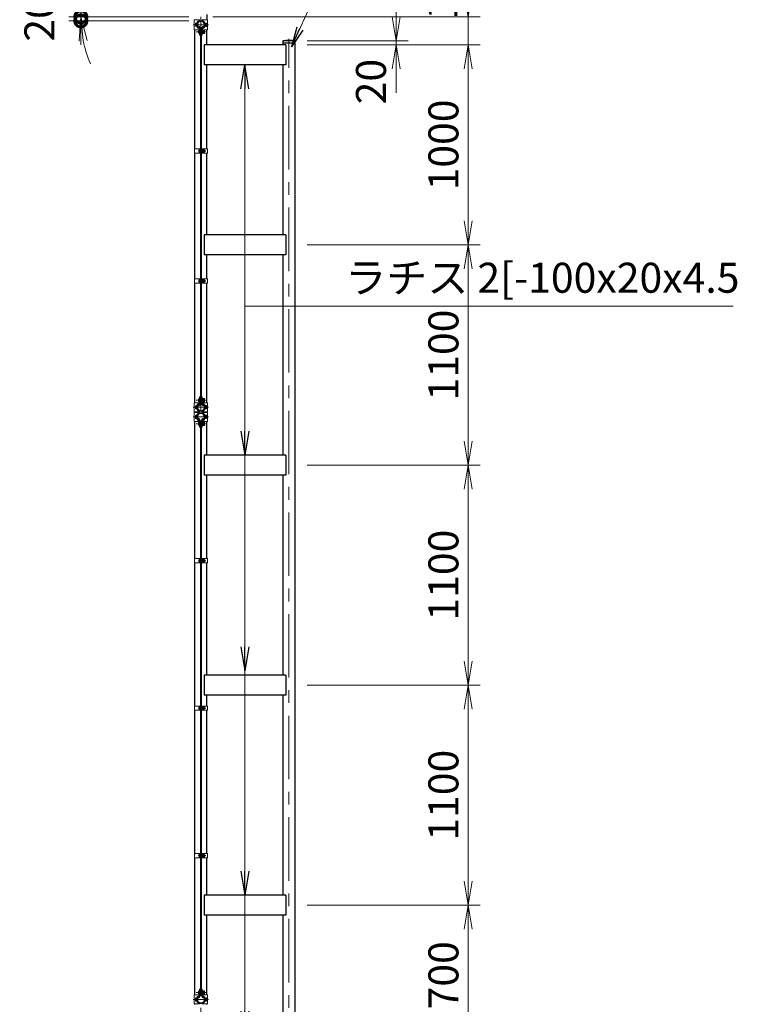
# Model space of a CAD drawing. Units: millimetres. Extents: x 0 to 67926, y 0 to 38541.
# Drawn here: x 7445 to 11031, y 6858 to 11779 of the extents above; entities that cross this region are included whole.
import ezdxf

# ---------------------------------------------------------------- set-up
doc = ezdxf.new("R2010")
doc.units = ezdxf.units.MM
doc.header["$LTSCALE"] = 10
doc.header["$MEASUREMENT"] = 0
doc.header["$PDMODE"] = 35
doc.linetypes.add('CENTER', pattern=[50.8, 31.75, -6.35, 6.35, -6.35])
doc.layers.get('Defpoints').update_dxf_attribs({"color": 8})
for name, color, linetype, lineweight in [('D-BMK', 2, 'CENTER', 13), ('D-STR-DIM', 7, 'Continuous', 13), ('D-STR-TXT', 7, 'Continuous', 13), ('D-STR3', 3, 'Continuous', 13)]:
    doc.layers.add(name, color=color, linetype=linetype, lineweight=lineweight)
doc.layers.add('D-STR1', color=1, linetype='Continuous')
doc.styles.add('ゴシック', font='txt')
doc.dimstyles.new('STYLE', dxfattribs={"dimscale": 60, "dimtxt": 2.5, "dimasz": 2, "dimexe": 1, "dimexo": 1, "dimgap": 0.8, "dimtad": 1, "dimdsep": 46, "dimtxsty": 'ゴシック', "dimblk": 'OPEN', "dimcen": 1e-08, "dimclrd": 256, "dimclre": 256, "dimclrt": 256, "dimadec": 0, "dimazin": 2, "dimtfac": 1, "dimtmove": 2, "dimatfit": 3, "dimldrblk": 'OPEN', "dimfxl": 0, "dimtolj": 1, "dimtzin": 0, "dimlwd": -1, "dimlwe": -1, "dimarcsym": 0})

# ---------------------------------------------------------------- blocks, each defined once
blk = doc.blocks.new('_Open')
at = {"color": 0, "linetype": 'ByBlock', "lineweight": -2}
for p, q in [((-1, 0.167), (0, 0)), ((-1, -0.167), (0, 0)), ((0, 0), (-1, 0))]:
    blk.add_line(p, q, dxfattribs=at)
blk = doc.blocks.new('*D183')
at = {"layer": 'D-STR-DIM'}
for p, q in [((8881.1, 11652.6), (9745.4, 11652.6)), ((9685.4, 10772.6), (9685.4, 11532.6)), ((8881.1, 10652.6), (9745.4, 10652.6))]:
    blk.add_line(p, q, dxfattribs=at)
at = {"layer": 'Defpoints', "color": 0}
for p in [(8821.1, 11652.6), (9685.4, 11652.6), (8821.1, 10652.6)]:
    blk.add_point(p, dxfattribs=at)
at = {"layer": 'D-STR-DIM', "xscale": 120, "yscale": 120, "zscale": 120}
for p, rotation in [((9685.4, 11652.6), 90), ((9685.4, 10652.6), 270)]:
    blk.add_blockref('_Open', p, dxfattribs=dict(at, rotation=rotation))
at = {"layer": 'D-STR-DIM', "insert": (9562.4, 11152.6), "char_height": 150, "attachment_point": 5, "rotation": 90, "style": 'ゴシック'}
blk.add_mtext('\\A1;1000', dxfattribs=at)
blk = doc.blocks.new('*D184')
at = {"layer": 'D-STR-DIM'}
for p, q in [((9325.9, 11792.6), (9325.9, 11912.6)), ((8882.3, 11672.6), (9385.9, 11672.6)), ((9325.9, 11652.6), (9325.9, 11672.6)), ((8881.1, 11652.6), (9385.9, 11652.6)), ((9325.9, 11532.6), (9325.9, 11412.6))]:
    blk.add_line(p, q, dxfattribs=at)
at = {"layer": 'Defpoints', "color": 0}
for p in [(8822.3, 11672.6), (9325.9, 11672.6), (8821.1, 11652.6)]:
    blk.add_point(p, dxfattribs=at)
at = {"layer": 'D-STR-DIM', "xscale": 120, "yscale": 120, "zscale": 120}
for p, rotation in [((9325.9, 11672.6), 270), ((9325.9, 11652.6), 90)]:
    blk.add_blockref('_Open', p, dxfattribs=dict(at, rotation=rotation))
at = {"layer": 'D-STR-DIM', "insert": (9200.6, 11469.2), "char_height": 150, "attachment_point": 5, "rotation": 90, "style": 'ゴシック'}
blk.add_mtext('\\A1;20', dxfattribs=at)
blk = doc.blocks.new('*D186')
at = {"layer": 'D-STR-DIM'}
for p, q in [((9685.4, 11912.6), (9685.4, 12032.6)), ((8410.9, 11792.6), (9745.4, 11792.6)), ((9685.4, 11652.6), (9685.4, 11792.6)), ((8881.1, 11652.6), (9745.4, 11652.6)), ((9685.4, 11532.6), (9685.4, 11412.6))]:
    blk.add_line(p, q, dxfattribs=at)
at = {"layer": 'Defpoints', "color": 0}
for p in [(8350.9, 11792.6), (9685.4, 11792.6), (8821.1, 11652.6)]:
    blk.add_point(p, dxfattribs=at)
at = {"layer": 'D-STR-DIM', "xscale": 120, "yscale": 120, "zscale": 120}
for p, rotation in [((9685.4, 11792.6), 270), ((9685.4, 11652.6), 90)]:
    blk.add_blockref('_Open', p, dxfattribs=dict(at, rotation=rotation))
at = {"layer": 'D-STR-DIM', "insert": (9556.8, 11948.8), "char_height": 150, "attachment_point": 5, "rotation": 90, "style": 'ゴシック'}
blk.add_mtext('\\A1;140', dxfattribs=at)
blk = doc.blocks.new('*D188')
at = {"layer": 'D-STR-DIM'}
for p, q in [((8881.1, 9552.6), (9745.4, 9552.6)), ((9685.4, 9432.6), (9685.4, 8572.6)), ((8881.1, 8452.6), (9745.4, 8452.6))]:
    blk.add_line(p, q, dxfattribs=at)
at = {"layer": 'Defpoints', "color": 0}
for p in [(8821.1, 9552.6), (8821.1, 8452.6), (9685.4, 8452.6)]:
    blk.add_point(p, dxfattribs=at)
at = {"layer": 'D-STR-DIM', "xscale": 120, "yscale": 120, "zscale": 120}
for p, rotation in [((9685.4, 9552.6), 90), ((9685.4, 8452.6), 270)]:
    blk.add_blockref('_Open', p, dxfattribs=dict(at, rotation=rotation))
at = {"layer": 'D-STR-DIM', "insert": (9562.4, 9002.6), "char_height": 150, "attachment_point": 5, "rotation": 90, "style": 'ゴシック'}
blk.add_mtext('\\A1;1100', dxfattribs=at)
blk = doc.blocks.new('*D190')
at = {"layer": 'D-STR-DIM'}
for p, q in [((8881.1, 7352.6), (9745.4, 7352.6)), ((9685.4, 7232.6), (9685.4, 6772.6)), ((8881.1, 6652.6), (9745.4, 6652.6))]:
    blk.add_line(p, q, dxfattribs=at)
at = {"layer": 'Defpoints', "color": 0}
for p in [(8821.1, 7352.6), (8821.1, 6652.6), (9685.4, 6652.6)]:
    blk.add_point(p, dxfattribs=at)
at = {"layer": 'D-STR-DIM', "xscale": 120, "yscale": 120, "zscale": 120}
for p, rotation in [((9685.4, 7352.6), 90), ((9685.4, 6652.6), 270)]:
    blk.add_blockref('_Open', p, dxfattribs=dict(at, rotation=rotation))
at = {"layer": 'D-STR-DIM', "insert": (9562.4, 7002.6), "char_height": 150, "attachment_point": 5, "rotation": 90, "style": 'ゴシック'}
blk.add_mtext('\\A1;700', dxfattribs=at)
blk = doc.blocks.new('*D167')
at = {"layer": 'D-STR-DIM'}
for p, q in [((8178.2, 11965.2), (7884.2, 12259.3)), ((8209.1, 11792.6), (7690.9, 11792.6))]:
    blk.add_line(p, q, dxfattribs=at)
for start, end in [(112.0433, 123.5217), (135, 180), (191.4783, 202.9567)]:
    blk.add_arc((8350.9, 11792.6), 600, start, end, dxfattribs=at)
at = {"layer": 'Defpoints', "color": 0}
for p in [(7831.2, 12092.6), (8220.6, 11922.8), (8269.1, 11792.6), (8350.9, 11792.6)]:
    blk.add_point(p, dxfattribs=at)
at = {"layer": 'D-STR-DIM', "xscale": 120, "yscale": 120, "zscale": 120}
for p, rotation in [((7926.6, 12216.8), 219.260829522732), ((7750.9, 11792.6), 95.73917047726755)]:
    blk.add_blockref('_Open', p, dxfattribs=dict(at, rotation=rotation))
at = {"layer": 'D-STR-DIM', "insert": (7682.9, 12069.3), "char_height": 150, "attachment_point": 5, "rotation": 67.5, "style": 'ゴシック'}
blk.add_mtext('\\A1;45°', dxfattribs=at)
blk = doc.blocks.new('_DotSmall')
at = {"color": 0, "linetype": 'ByBlock', "const_width": 0.5}
blk.add_lwpolyline([(-0.0625, 0, 1), (0.0625, 0, 1)], format="xyb", close=True, dxfattribs=at)
blk = doc.blocks.new('*D168')
at = {"layer": 'D-STR-DIM'}
for p, q in [((7750.9, 11792.6), (7750.9, 11912.6)), ((8290.9, 11792.6), (7690.9, 11792.6)), ((8290.9, 11772.6), (7690.9, 11772.6)), ((7750.9, 11772.6), (7750.9, 11792.6)), ((7750.9, 11772.6), (7750.9, 11652.6))]:
    blk.add_line(p, q, dxfattribs=at)
at = {"layer": 'Defpoints', "color": 0}
for p in [(7750.9, 11792.6), (8350.9, 11792.6), (8350.9, 11772.6)]:
    blk.add_point(p, dxfattribs=at)
at = {"layer": 'D-STR-DIM', "xscale": 120, "yscale": 120, "zscale": 120}
for p, rotation in [((7750.9, 11792.6), 270), ((7750.9, 11772.6), 90)]:
    blk.add_blockref('_DotSmall', p, dxfattribs=dict(at, rotation=rotation))
at = {"layer": 'D-STR-DIM', "insert": (7543.9, 11782.6), "char_height": 150, "attachment_point": 5, "rotation": 90, "style": 'ゴシック'}
blk.add_mtext('\\A1;20', dxfattribs=at)
blk = doc.blocks.new('*D155')
at = {"layer": 'D-STR-DIM'}
for p, q in [((8881.1, 10652.6), (9745.4, 10652.6)), ((9685.4, 9672.6), (9685.4, 10532.6)), ((8881.1, 9552.6), (9745.4, 9552.6))]:
    blk.add_line(p, q, dxfattribs=at)
at = {"layer": 'Defpoints', "color": 0}
for p in [(8821.1, 10652.6), (9685.4, 10652.6), (8821.1, 9552.6)]:
    blk.add_point(p, dxfattribs=at)
at = {"layer": 'D-STR-DIM', "xscale": 120, "yscale": 120, "zscale": 120}
for p, rotation in [((9685.4, 10652.6), 90), ((9685.4, 9552.6), 270)]:
    blk.add_blockref('_Open', p, dxfattribs=dict(at, rotation=rotation))
at = {"layer": 'D-STR-DIM', "insert": (9562.4, 10102.6), "char_height": 150, "attachment_point": 5, "rotation": 90, "style": 'ゴシック'}
blk.add_mtext('\\A1;1100', dxfattribs=at)
blk = doc.blocks.new('*D159')
at = {"layer": 'D-STR-DIM'}
for p, q in [((8881.1, 8452.6), (9745.4, 8452.6)), ((9685.4, 8332.6), (9685.4, 7472.6)), ((8881.1, 7352.6), (9745.4, 7352.6))]:
    blk.add_line(p, q, dxfattribs=at)
at = {"layer": 'Defpoints', "color": 0}
for p in [(8821.1, 8452.6), (8821.1, 7352.6), (9685.4, 7352.6)]:
    blk.add_point(p, dxfattribs=at)
at = {"layer": 'D-STR-DIM', "xscale": 120, "yscale": 120, "zscale": 120}
for p, rotation in [((9685.4, 8452.6), 90), ((9685.4, 7352.6), 270)]:
    blk.add_blockref('_Open', p, dxfattribs=dict(at, rotation=rotation))
at = {"layer": 'D-STR-DIM', "insert": (9562.4, 7902.6), "char_height": 150, "attachment_point": 5, "rotation": 90, "style": 'ゴシック'}
blk.add_mtext('\\A1;1100', dxfattribs=at)

msp = doc.modelspace()

# ---------------------------------------------------------------- linework, layer by layer
at = {"layer": 'D-BMK'}
for p, q in [((8350.8585, 11792.5725), (8350.8585, 2902.5725)), ((8790.8585, 2902.5725), (8790.8585, 11683.5725))]:
    msp.add_line(p, q, dxfattribs=at)
at = {"layer": 'D-BMK', "ltscale": 0.3}
for p, q in [((8312.8909, 11753.5225), (8388.8262, 11753.5225)), ((8326.4195, 11718.5225), (8375.2976, 11718.5225)), ((8336.3085, 11122.5725), (8374.9085, 11122.5725)), ((8336.3085, 10472.5725), (8374.9085, 10472.5725)), ((8326.4195, 9876.6225), (8375.2976, 9876.6225)), ((8312.8909, 9841.6225), (8388.8262, 9841.6225)), ((8312.8909, 9793.5225), (8388.8262, 9793.5225)), ((8326.4195, 9758.5225), (8375.2976, 9758.5225)), ((8336.3085, 9074.5725), (8374.9085, 9074.5725)), ((8336.3085, 8337.5725), (8374.9085, 8337.5725)), ((8336.3085, 7600.5725), (8374.9085, 7600.5725)), ((8326.4195, 6916.6225), (8375.2976, 6916.6225)), ((8312.8909, 6881.6225), (8388.8262, 6881.6225))]:
    msp.add_line(p, q, dxfattribs=at)
at = {"layer": 'D-STR1'}
for p, q in [((8320.6085, 11778.5225), (8320.6085, 11780.0425)), ((8381.1085, 11805.1024), (8381.1085, 11778.5225)), ((8320.6085, 11133.0725), (8320.6085, 11728.5225)), ((8340.6758, 11744.2695), (8342.0651, 11745.0716)), ((8344.185, 11738.1914), (8340.6758, 11744.2695)), ((8345.5743, 11738.9935), (8342.0651, 11745.0716)), ((8356.1428, 11738.9935), (8359.652, 11745.0716)), ((8357.5321, 11738.1914), (8361.0413, 11744.2695)), ((8361.0413, 11744.2695), (8359.652, 11745.0716)), ((8381.1085, 11652.5725), (8381.1085, 11728.5225)), ((8822.3085, 11672.5725), (8759.4085, 11672.5725)), ((8759.4085, 11672.5725), (8759.4085, 11661.5725)), ((8822.3085, 11661.5725), (8822.3085, 11672.5725)), ((8774.8585, 11652.5725), (8366.8585, 11652.5725)), ((8366.8585, 11652.5725), (8366.8585, 11552.5725)), ((8822.3085, 11661.5725), (8759.4085, 11661.5725)), ((8760.6085, 11661.5725), (8760.6085, 11652.5725)), ((8774.8585, 11652.5725), (8774.8585, 11552.5725)), ((8821.1085, 2952.5725), (8821.1085, 11661.5725)), ((8774.8585, 11552.5725), (8366.8585, 11552.5725)), ((8381.1085, 11133.0725), (8381.1085, 11552.5725)), ((8760.6085, 11552.5725), (8760.6085, 10702.5725)), ((8320.6085, 10483.0725), (8320.6085, 11112.0725)), ((8381.1085, 10702.5725), (8381.1085, 11112.0725)), ((8774.8585, 10702.5725), (8366.8585, 10702.5725)), ((8366.8585, 10702.5725), (8366.8585, 10602.5725)), ((8774.8585, 10702.5725), (8774.8585, 10602.5725)), ((8774.8585, 10602.5725), (8366.8585, 10602.5725)), ((8381.1085, 10483.0725), (8381.1085, 10602.5725)), ((8760.6085, 10602.5725), (8760.6085, 9602.5725)), ((8320.6085, 9864.1225), (8320.6085, 10462.0725)), ((8381.1085, 9864.1225), (8381.1085, 10462.0725)), ((8344.185, 9856.9535), (8340.6758, 9850.8754)), ((8340.6758, 9850.8754), (8342.0651, 9850.0733)), ((8345.5743, 9856.1514), (8342.0651, 9850.0733)), ((8356.1428, 9856.1514), (8359.652, 9850.0733)), ((8357.5321, 9856.9535), (8361.0413, 9850.8754)), ((8361.0413, 9850.8754), (8359.652, 9850.0733)), ((8320.6085, 9816.0225), (8320.6085, 9819.1225)), ((8320.6085, 9816.0225), (8320.6085, 9819.1225)), ((8381.1085, 9816.0225), (8381.1085, 9819.1225)), ((8381.1085, 9816.0225), (8381.1085, 9819.1225)), ((8320.6085, 9085.0725), (8320.6085, 9771.0225)), ((8340.6758, 9784.2695), (8342.0651, 9785.0716)), ((8344.185, 9778.1914), (8340.6758, 9784.2695)), ((8345.5743, 9778.9935), (8342.0651, 9785.0716)), ((8356.1428, 9778.9935), (8359.652, 9785.0716)), ((8357.5321, 9778.1914), (8361.0413, 9784.2695)), ((8361.0413, 9784.2695), (8359.652, 9785.0716)), ((8381.1085, 9602.5725), (8381.1085, 9771.0225)), ((8774.8585, 9602.5725), (8366.8585, 9602.5725)), ((8366.8585, 9602.5725), (8366.8585, 9502.5725)), ((8774.8585, 9602.5725), (8774.8585, 9502.5725)), ((8774.8585, 9502.5725), (8366.8585, 9502.5725)), ((8381.1085, 9085.0725), (8381.1085, 9502.5725)), ((8760.6085, 9502.5725), (8760.6085, 8502.5725)), ((8320.6085, 8348.0725), (8320.6085, 9064.0725)), ((8381.1085, 8502.5725), (8381.1085, 9064.0725)), ((8774.8585, 8502.5725), (8366.8585, 8502.5725)), ((8366.8585, 8502.5725), (8366.8585, 8402.5725)), ((8774.8585, 8502.5725), (8774.8585, 8402.5725)), ((8774.8585, 8402.5725), (8366.8585, 8402.5725)), ((8381.1085, 8348.0725), (8381.1085, 8402.5725)), ((8760.6085, 8402.5725), (8760.6085, 7402.5725)), ((8320.6085, 7611.0725), (8320.6085, 8327.0725)), ((8381.1085, 7611.0725), (8381.1085, 8327.0725)), ((8320.6085, 6904.1225), (8320.6085, 7590.0725)), ((8381.1085, 7402.5725), (8381.1085, 7590.0725)), ((8774.8585, 7402.5725), (8366.8585, 7402.5725)), ((8366.8585, 7402.5725), (8366.8585, 7302.5725)), ((8774.8585, 7402.5725), (8774.8585, 7302.5725)), ((8774.8585, 7302.5725), (8366.8585, 7302.5725)), ((8381.1085, 6904.1225), (8381.1085, 7302.5725)), ((8760.6085, 7302.5725), (8760.6085, 6702.5725)), ((8344.185, 6896.9535), (8340.6758, 6890.8754)), ((8340.6758, 6890.8754), (8342.0651, 6890.0733)), ((8345.5743, 6896.1514), (8342.0651, 6890.0733)), ((8356.1428, 6896.1514), (8359.652, 6890.0733)), ((8357.5321, 6896.9535), (8361.0413, 6890.8754)), ((8361.0413, 6890.8754), (8359.652, 6890.0733)), ((8320.6085, 6856.0225), (8320.6085, 6859.1225)), ((8381.1085, 6856.0225), (8381.1085, 6859.1225))]:
    msp.add_line(p, q, dxfattribs=at)
for centre, radius, start, end in [((8350.8585, 11753.5225), 19.05, 294.3247761, 245.6752239), ((8350.8585, 11753.5225), 17.4458, 294.3247761, 245.6752239), ((8343.8377, 11737.9909), 2.0053, 245.6752239, 30), ((8343.8377, 11737.9909), 0.4011, 245.6752239, 30), ((8357.8794, 11737.9909), 2.0053, 150, 294.3247761), ((8357.8794, 11737.9909), 0.4011, 150, 294.3247761), ((8790.8585, 11511.3443), 164.2669, 78.9621946, 101.0378054), ((8350.8585, 9841.6225), 19.05, 114.3247761, 65.6752239), ((8350.8585, 9841.6225), 17.4458, 114.3247761, 65.6752239), ((8343.8377, 9857.1541), 2.0053, 330, 114.3247761), ((8343.8377, 9857.1541), 0.4011, 330, 114.3247761), ((8357.8794, 9857.1541), 2.0053, 65.6752239, 210), ((8357.8794, 9857.1541), 0.4011, 65.6752239, 210), ((8350.8585, 9793.5225), 19.05, 294.3247761, 245.6752239), ((8350.8585, 9793.5225), 17.4458, 294.3247761, 245.6752239), ((8343.8377, 9777.9909), 2.0053, 245.6752239, 30), ((8343.8377, 9777.9909), 0.4011, 245.6752239, 30), ((8357.8794, 9777.9909), 2.0053, 150, 294.3247761), ((8357.8794, 9777.9909), 0.4011, 150, 294.3247761), ((8350.8585, 6881.6225), 19.05, 114.3247761, 65.6752239), ((8350.8585, 6881.6225), 17.4458, 114.3247761, 65.6752239), ((8343.8377, 6897.1541), 2.0053, 330, 114.3247761), ((8343.8377, 6897.1541), 0.4011, 330, 114.3247761), ((8357.8794, 6897.1541), 2.0053, 65.6752239, 210), ((8357.8794, 6897.1541), 0.4011, 65.6752239, 210)]:
    msp.add_arc(centre, radius, start, end, dxfattribs=at)
at = {"layer": 'D-STR3'}
for p, q in [((8317.2085, 11778.5225), (8344.1585, 11778.5225)), ((8317.2085, 11728.5225), (8317.2085, 11778.5225)), ((8328.8585, 11745.5225), (8328.8585, 11761.5225)), ((8344.1585, 11772.0481), (8343.3763, 11774.211)), ((8344.1585, 11772.0481), (8344.1585, 11778.5225)), ((8357.5585, 11772.0481), (8357.5585, 11778.5225)), ((8357.5585, 11778.5225), (8384.5085, 11778.5225)), ((8357.5585, 11772.0481), (8358.3408, 11774.211)), ((8378.3585, 11761.6225), (8372.8585, 11761.6225)), ((8372.8585, 11745.4225), (8372.8585, 11761.6225)), ((8384.5085, 11728.5225), (8384.5085, 11778.5225)), ((8317.2085, 11728.5225), (8344.3585, 11728.5225)), ((8324.0585, 11747.0225), (8324.0585, 11760.0225)), ((8329.2252, 11757.5225), (8328.8585, 11757.5225)), ((8329.2252, 11749.5225), (8328.8585, 11749.5225)), ((8339.5585, 11712.0225), (8339.5585, 11725.0225)), ((8344.3585, 11701.5225), (8344.3585, 11731.0932)), ((8346.6585, 11701.5225), (8346.6585, 11731.0932)), ((8348.3585, 11723.8409), (8346.6585, 11723.8409)), ((8348.3585, 11713.2041), (8346.6585, 11713.2041)), ((8348.3585, 11713.2041), (8348.3585, 11723.8409)), ((8348.3585, 11722.5225), (8348.6085, 11722.5225)), ((8348.3585, 11714.5225), (8348.6085, 11714.5225)), ((8348.6085, 11733.5225), (8348.6085, 9861.6225)), ((8348.6085, 11733.5225), (8353.1085, 11733.5225)), ((8353.1085, 11733.5225), (8353.1085, 9861.6225)), ((8353.1085, 11722.5225), (8355.0585, 11722.5225)), ((8353.1085, 11714.5225), (8355.0585, 11714.5225)), ((8355.0585, 11701.5225), (8355.0585, 11731.0932)), ((8357.3585, 11701.5225), (8357.3585, 11731.0932)), ((8357.3585, 11728.5225), (8384.5085, 11728.5225)), ((8367.3585, 11726.6226), (8357.3585, 11726.6226)), ((8367.3585, 11722.5726), (8357.3585, 11722.5726)), ((8357.3585, 11722.5225), (8357.5585, 11722.5225)), ((8357.3585, 11714.5225), (8357.5585, 11714.5225)), ((8367.3585, 11714.4726), (8357.3585, 11714.4726)), ((8368.3585, 11712.2886), (8368.3585, 11724.6345)), ((8368.3585, 11714.5226), (8368.3585, 11722.5226)), ((8368.3585, 11721.8456), (8368.6821, 11721.8456)), ((8368.3585, 11715.1996), (8368.6821, 11715.1996)), ((8372.8585, 11757.5225), (8372.4918, 11757.5225)), ((8372.8585, 11749.5225), (8372.4918, 11749.5225)), ((8378.3585, 11757.5725), (8372.8585, 11757.5725)), ((8378.3585, 11749.4725), (8372.8585, 11749.4725)), ((8378.3585, 11745.4225), (8372.8585, 11745.4225)), ((8379.3585, 11747.2884), (8379.3585, 11759.6343)), ((8379.3585, 11757.5226), (8379.8585, 11757.5226)), ((8379.3585, 11757.5225), (8379.8585, 11757.5225)), ((8379.3585, 11756.8456), (8380.1821, 11756.8456)), ((8379.3585, 11750.1996), (8380.1821, 11750.1996)), ((8379.3585, 11749.5226), (8379.8585, 11749.5226)), ((8379.3585, 11749.5225), (8379.8585, 11749.5225)), ((8379.8585, 11749.5226), (8379.8585, 11757.5226)), ((8344.3585, 11701.5225), (8346.6585, 11701.5225)), ((8355.0585, 11701.5225), (8357.3585, 11701.5225)), ((8367.3585, 11710.4226), (8357.3585, 11710.4226)), ((8318.3085, 11133.0725), (8318.3085, 11112.0725)), ((8348.6085, 11133.0725), (8318.3085, 11133.0725)), ((8341.5085, 11129.0725), (8341.5085, 11116.0725)), ((8346.3085, 11133.0725), (8346.3085, 11112.0725)), ((8346.3085, 11130.5725), (8346.3085, 11114.5725)), ((8353.1085, 11133.0725), (8383.4085, 11133.0725)), ((8355.4085, 11133.0725), (8355.4085, 11112.0725)), ((8365.4085, 11130.6725), (8355.4085, 11130.6725)), ((8355.4085, 11130.6725), (8355.4085, 11114.4725)), ((8365.4085, 11126.6225), (8355.4085, 11126.6225)), ((8366.4085, 11128.8065), (8366.4085, 11116.4606)), ((8366.4085, 11126.5725), (8370.3085, 11126.5725)), ((8366.4085, 11125.8955), (8370.6321, 11125.8955)), ((8370.3085, 11126.5725), (8370.3085, 11118.5725)), ((8383.4085, 11133.0725), (8383.4085, 11112.0725)), ((8348.6085, 11112.0725), (8318.3085, 11112.0725)), ((8353.1085, 11112.0725), (8383.4085, 11112.0725)), ((8365.4085, 11118.5225), (8355.4085, 11118.5225)), ((8365.4085, 11114.4725), (8355.4085, 11114.4725)), ((8366.4085, 11119.2495), (8370.6321, 11119.2495)), ((8366.4085, 11118.5725), (8370.3085, 11118.5725)), ((8318.3085, 10483.0725), (8318.3085, 10462.0725)), ((8348.6085, 10483.0725), (8318.3085, 10483.0725)), ((8346.3085, 10483.0725), (8346.3085, 10462.0725)), ((8353.1085, 10483.0725), (8383.4085, 10483.0725)), ((8355.4085, 10483.0725), (8355.4085, 10462.0725)), ((8383.4085, 10483.0725), (8383.4085, 10462.0725)), ((8348.6085, 10462.0725), (8318.3085, 10462.0725)), ((8341.5085, 10479.0725), (8341.5085, 10466.0725)), ((8346.3085, 10480.5725), (8346.3085, 10464.5725)), ((8353.1085, 10462.0725), (8383.4085, 10462.0725)), ((8365.4085, 10480.6725), (8355.4085, 10480.6725)), ((8355.4085, 10480.6725), (8355.4085, 10464.4725)), ((8365.4085, 10476.6225), (8355.4085, 10476.6225)), ((8365.4085, 10468.5225), (8355.4085, 10468.5225)), ((8365.4085, 10464.4725), (8355.4085, 10464.4725)), ((8366.4085, 10478.8065), (8366.4085, 10466.4606)), ((8366.4085, 10476.5725), (8370.3085, 10476.5725)), ((8366.4085, 10475.8955), (8370.6321, 10475.8955)), ((8366.4085, 10469.2495), (8370.6321, 10469.2495)), ((8366.4085, 10468.5725), (8370.3085, 10468.5725)), ((8370.3085, 10476.5725), (8370.3085, 10468.5725)), ((8344.3585, 9893.6225), (8344.3585, 9864.0517)), ((8344.3585, 9893.6225), (8346.6585, 9893.6225)), ((8346.6585, 9893.6225), (8346.6585, 9864.0517)), ((8355.0585, 9893.6225), (8355.0585, 9864.0517)), ((8355.0585, 9893.6225), (8357.3585, 9893.6225)), ((8357.3585, 9893.6225), (8357.3585, 9864.0517)), ((8317.2085, 9864.1225), (8344.3585, 9864.1225)), ((8317.2085, 9864.1225), (8317.2085, 9819.1225)), ((8324.0585, 9848.1225), (8324.0585, 9835.1225)), ((8328.8585, 9849.6225), (8328.8585, 9833.6225)), ((8329.2252, 9845.6225), (8328.8585, 9845.6225)), ((8339.5585, 9883.1225), (8339.5585, 9870.1225)), ((8348.3585, 9881.9409), (8346.6585, 9881.9409)), ((8348.3585, 9871.3041), (8346.6585, 9871.3041)), ((8348.3585, 9881.9409), (8348.3585, 9871.3041)), ((8348.3585, 9880.6225), (8348.6085, 9880.6225)), ((8348.3585, 9872.6225), (8348.6085, 9872.6225)), ((8348.6085, 9861.6225), (8353.1085, 9861.6225)), ((8353.1085, 9880.6225), (8355.0585, 9880.6225)), ((8353.1085, 9872.6225), (8355.0585, 9872.6225)), ((8367.3585, 9884.7223), (8357.3585, 9884.7223)), ((8367.3585, 9880.6723), (8357.3585, 9880.6723)), ((8357.3585, 9880.6225), (8357.5585, 9880.6225)), ((8357.3585, 9872.6225), (8357.5585, 9872.6225)), ((8367.3585, 9872.5723), (8357.3585, 9872.5723)), ((8367.3585, 9868.5223), (8357.3585, 9868.5223)), ((8357.3585, 9864.1225), (8384.5085, 9864.1225)), ((8368.3585, 9882.8564), (8368.3585, 9870.5105)), ((8368.3585, 9880.6223), (8368.3585, 9872.6223)), ((8368.3585, 9879.9453), (8368.6821, 9879.9453)), ((8368.3585, 9873.2993), (8368.6821, 9873.2993)), ((8372.8585, 9845.6225), (8372.4918, 9845.6225)), ((8378.3585, 9849.7225), (8372.8585, 9849.7225)), ((8372.8585, 9849.7225), (8372.8585, 9833.5225)), ((8378.3585, 9845.6725), (8372.8585, 9845.6725)), ((8379.3585, 9847.8565), (8379.3585, 9835.5106)), ((8379.3585, 9845.6225), (8379.8585, 9845.6225)), ((8379.3585, 9845.6223), (8379.8585, 9845.6223)), ((8379.3585, 9844.9453), (8380.1821, 9844.9453)), ((8379.8585, 9845.6223), (8379.8585, 9837.6223)), ((8384.5085, 9864.1225), (8384.5085, 9819.1225)), ((8317.2085, 9819.1225), (8344.1585, 9819.1225)), ((8317.2085, 9816.0225), (8344.1585, 9816.0225)), ((8317.2085, 9771.0225), (8317.2085, 9816.0225)), ((8324.0585, 9787.0225), (8324.0585, 9800.0225)), ((8329.2252, 9837.6225), (8328.8585, 9837.6225)), ((8328.8585, 9785.5225), (8328.8585, 9801.5225)), ((8329.2252, 9797.5225), (8328.8585, 9797.5225)), ((8344.1585, 9823.0968), (8343.3763, 9820.9339)), ((8344.1585, 9812.0481), (8343.3763, 9814.211)), ((8344.1585, 9823.0968), (8344.1585, 9819.1225)), ((8344.1585, 9812.0481), (8344.1585, 9816.0225)), ((8357.5585, 9823.0968), (8357.5585, 9819.1225)), ((8357.5585, 9823.0968), (8358.3408, 9820.9339)), ((8357.5585, 9819.1225), (8384.5085, 9819.1225)), ((8357.5585, 9812.0481), (8357.5585, 9816.0225)), ((8357.5585, 9816.0225), (8384.5085, 9816.0225)), ((8357.5585, 9812.0481), (8358.3408, 9814.211)), ((8372.8585, 9837.6225), (8372.4918, 9837.6225)), ((8372.8585, 9797.5225), (8372.4918, 9797.5225)), ((8378.3585, 9837.5725), (8372.8585, 9837.5725)), ((8378.3585, 9833.5225), (8372.8585, 9833.5225)), ((8378.3585, 9801.6225), (8372.8585, 9801.6225)), ((8372.8585, 9785.4225), (8372.8585, 9801.6225)), ((8378.3585, 9797.5725), (8372.8585, 9797.5725)), ((8379.3585, 9838.2993), (8380.1821, 9838.2993)), ((8379.3585, 9837.6225), (8379.8585, 9837.6225)), ((8379.3585, 9837.6223), (8379.8585, 9837.6223)), ((8379.3585, 9787.2884), (8379.3585, 9799.6343)), ((8379.3585, 9797.5226), (8379.8585, 9797.5226)), ((8379.3585, 9797.5225), (8379.8585, 9797.5225)), ((8379.3585, 9796.8456), (8380.1821, 9796.8456)), ((8379.8585, 9789.5226), (8379.8585, 9797.5226)), ((8384.5085, 9771.0225), (8384.5085, 9816.0225)), ((8317.2085, 9771.0225), (8344.3585, 9771.0225)), ((8329.2252, 9789.5225), (8328.8585, 9789.5225)), ((8339.5585, 9752.0225), (8339.5585, 9765.0225)), ((8344.3585, 9741.5225), (8344.3585, 9771.0932)), ((8346.6585, 9741.5225), (8346.6585, 9771.0932)), ((8348.3585, 9763.8409), (8346.6585, 9763.8409)), ((8348.3585, 9753.2041), (8346.6585, 9753.2041)), ((8348.3585, 9753.2041), (8348.3585, 9763.8409)), ((8348.3585, 9762.5225), (8348.6085, 9762.5225)), ((8348.3585, 9754.5225), (8348.6085, 9754.5225)), ((8348.6085, 9773.5225), (8348.6085, 6901.6225)), ((8348.6085, 9773.5225), (8353.1085, 9773.5225)), ((8353.1085, 9773.5225), (8353.1085, 6901.6225)), ((8353.1085, 9762.5225), (8355.0585, 9762.5225)), ((8353.1085, 9754.5225), (8355.0585, 9754.5225)), ((8355.0585, 9741.5225), (8355.0585, 9771.0932)), ((8357.3585, 9741.5225), (8357.3585, 9771.0932)), ((8357.3585, 9771.0225), (8384.5085, 9771.0225)), ((8367.3585, 9766.6226), (8357.3585, 9766.6226)), ((8367.3585, 9762.5726), (8357.3585, 9762.5726)), ((8357.3585, 9762.5225), (8357.5585, 9762.5225)), ((8357.3585, 9754.5225), (8357.5585, 9754.5225)), ((8367.3585, 9754.4726), (8357.3585, 9754.4726)), ((8367.3585, 9750.4226), (8357.3585, 9750.4226)), ((8368.3585, 9752.2886), (8368.3585, 9764.6345)), ((8368.3585, 9754.5226), (8368.3585, 9762.5226)), ((8368.3585, 9761.8456), (8368.6821, 9761.8456)), ((8368.3585, 9755.1996), (8368.6821, 9755.1996)), ((8372.8585, 9789.5225), (8372.4918, 9789.5225)), ((8378.3585, 9789.4725), (8372.8585, 9789.4725)), ((8378.3585, 9785.4225), (8372.8585, 9785.4225)), ((8379.3585, 9790.1996), (8380.1821, 9790.1996)), ((8379.3585, 9789.5226), (8379.8585, 9789.5226)), ((8379.3585, 9789.5225), (8379.8585, 9789.5225)), ((8344.3585, 9741.5225), (8346.6585, 9741.5225)), ((8355.0585, 9741.5225), (8357.3585, 9741.5225)), ((8318.3085, 9085.0725), (8318.3085, 9064.0725)), ((8348.6085, 9085.0725), (8318.3085, 9085.0725)), ((8348.6085, 9064.0725), (8318.3085, 9064.0725)), ((8341.5085, 9081.0725), (8341.5085, 9068.0725)), ((8346.3085, 9085.0725), (8346.3085, 9064.0725)), ((8346.3085, 9082.5725), (8346.3085, 9066.5725)), ((8353.1085, 9085.0725), (8383.4085, 9085.0725)), ((8353.1085, 9064.0725), (8383.4085, 9064.0725)), ((8355.4085, 9085.0725), (8355.4085, 9064.0725)), ((8365.4085, 9082.6725), (8355.4085, 9082.6725)), ((8355.4085, 9082.6725), (8355.4085, 9066.4725)), ((8365.4085, 9078.6225), (8355.4085, 9078.6225)), ((8365.4085, 9070.5225), (8355.4085, 9070.5225)), ((8365.4085, 9066.4725), (8355.4085, 9066.4725)), ((8366.4085, 9080.8065), (8366.4085, 9068.4606)), ((8366.4085, 9078.5725), (8370.3085, 9078.5725)), ((8366.4085, 9077.8955), (8370.6321, 9077.8955)), ((8366.4085, 9071.2495), (8370.6321, 9071.2495)), ((8366.4085, 9070.5725), (8370.3085, 9070.5725)), ((8370.3085, 9078.5725), (8370.3085, 9070.5725)), ((8383.4085, 9085.0725), (8383.4085, 9064.0725)), ((8318.3085, 8348.0725), (8318.3085, 8327.0725)), ((8348.6085, 8348.0725), (8318.3085, 8348.0725)), ((8348.6085, 8327.0725), (8318.3085, 8327.0725)), ((8341.5085, 8344.0725), (8341.5085, 8331.0725)), ((8346.3085, 8348.0725), (8346.3085, 8327.0725)), ((8346.3085, 8345.5725), (8346.3085, 8329.5725)), ((8353.1085, 8348.0725), (8383.4085, 8348.0725)), ((8353.1085, 8327.0725), (8383.4085, 8327.0725)), ((8355.4085, 8348.0725), (8355.4085, 8327.0725)), ((8365.4085, 8345.6725), (8355.4085, 8345.6725)), ((8355.4085, 8345.6725), (8355.4085, 8329.4725)), ((8365.4085, 8341.6225), (8355.4085, 8341.6225)), ((8365.4085, 8333.5225), (8355.4085, 8333.5225)), ((8365.4085, 8329.4725), (8355.4085, 8329.4725)), ((8366.4085, 8343.8065), (8366.4085, 8331.4606)), ((8366.4085, 8341.5725), (8370.3085, 8341.5725)), ((8366.4085, 8340.8955), (8370.6321, 8340.8955)), ((8366.4085, 8334.2495), (8370.6321, 8334.2495)), ((8366.4085, 8333.5725), (8370.3085, 8333.5725)), ((8370.3085, 8341.5725), (8370.3085, 8333.5725)), ((8383.4085, 8348.0725), (8383.4085, 8327.0725)), ((8318.3085, 7611.0725), (8318.3085, 7590.0725)), ((8348.6085, 7611.0725), (8318.3085, 7611.0725)), ((8348.6085, 7590.0725), (8318.3085, 7590.0725)), ((8341.5085, 7607.0725), (8341.5085, 7594.0725)), ((8346.3085, 7611.0725), (8346.3085, 7590.0725)), ((8346.3085, 7608.5725), (8346.3085, 7592.5725)), ((8353.1085, 7611.0725), (8383.4085, 7611.0725)), ((8353.1085, 7590.0725), (8383.4085, 7590.0725)), ((8355.4085, 7611.0725), (8355.4085, 7590.0725)), ((8365.4085, 7608.6725), (8355.4085, 7608.6725)), ((8355.4085, 7608.6725), (8355.4085, 7592.4725)), ((8365.4085, 7604.6225), (8355.4085, 7604.6225)), ((8365.4085, 7596.5225), (8355.4085, 7596.5225)), ((8365.4085, 7592.4725), (8355.4085, 7592.4725)), ((8366.4085, 7606.8065), (8366.4085, 7594.4606)), ((8366.4085, 7604.5725), (8370.3085, 7604.5725)), ((8366.4085, 7603.8955), (8370.6321, 7603.8955)), ((8366.4085, 7597.2495), (8370.6321, 7597.2495)), ((8366.4085, 7596.5725), (8370.3085, 7596.5725)), ((8370.3085, 7604.5725), (8370.3085, 7596.5725)), ((8383.4085, 7611.0725), (8383.4085, 7590.0725)), ((8317.2085, 6904.1225), (8344.3585, 6904.1225)), ((8317.2085, 6904.1225), (8317.2085, 6859.1225)), ((8328.8585, 6889.6225), (8328.8585, 6873.6225)), ((8339.5585, 6923.1225), (8339.5585, 6910.1225)), ((8344.3585, 6933.6225), (8344.3585, 6904.0517)), ((8344.3585, 6933.6225), (8346.6585, 6933.6225)), ((8346.6585, 6933.6225), (8346.6585, 6904.0517)), ((8348.3585, 6921.9409), (8346.6585, 6921.9409)), ((8348.3585, 6911.3041), (8346.6585, 6911.3041)), ((8348.3585, 6921.9409), (8348.3585, 6911.3041)), ((8348.3585, 6920.6225), (8348.6085, 6920.6225)), ((8348.3585, 6912.6225), (8348.6085, 6912.6225)), ((8348.6085, 6901.6225), (8353.1085, 6901.6225)), ((8353.1085, 6920.6225), (8355.0585, 6920.6225)), ((8353.1085, 6912.6225), (8355.0585, 6912.6225)), ((8355.0585, 6933.6225), (8355.0585, 6904.0517)), ((8355.0585, 6933.6225), (8357.3585, 6933.6225)), ((8357.3585, 6933.6225), (8357.3585, 6904.0517)), ((8367.3585, 6924.7223), (8357.3585, 6924.7223)), ((8367.3585, 6920.6723), (8357.3585, 6920.6723)), ((8357.3585, 6920.6225), (8357.5585, 6920.6225)), ((8357.3585, 6912.6225), (8357.5585, 6912.6225)), ((8367.3585, 6912.5723), (8357.3585, 6912.5723)), ((8367.3585, 6908.5223), (8357.3585, 6908.5223)), ((8357.3585, 6904.1225), (8384.5085, 6904.1225)), ((8368.3585, 6922.8564), (8368.3585, 6910.5105)), ((8368.3585, 6920.6223), (8368.3585, 6912.6223)), ((8368.3585, 6919.9453), (8368.6821, 6919.9453)), ((8368.3585, 6913.2993), (8368.6821, 6913.2993)), ((8378.3585, 6889.7225), (8372.8585, 6889.7225)), ((8372.8585, 6889.7225), (8372.8585, 6873.5225)), ((8384.5085, 6904.1225), (8384.5085, 6859.1225)), ((8317.2085, 6859.1225), (8344.1585, 6859.1225)), ((8324.0585, 6888.1225), (8324.0585, 6875.1225)), ((8329.2252, 6885.6225), (8328.8585, 6885.6225)), ((8329.2252, 6877.6225), (8328.8585, 6877.6225)), ((8344.1585, 6863.0968), (8343.3763, 6860.9339)), ((8344.1585, 6863.0968), (8344.1585, 6859.1225)), ((8357.5585, 6863.0968), (8357.5585, 6859.1225)), ((8357.5585, 6863.0968), (8358.3408, 6860.9339)), ((8357.5585, 6859.1225), (8384.5085, 6859.1225)), ((8372.8585, 6885.6225), (8372.4918, 6885.6225)), ((8372.8585, 6877.6225), (8372.4918, 6877.6225)), ((8378.3585, 6885.6725), (8372.8585, 6885.6725)), ((8378.3585, 6877.5725), (8372.8585, 6877.5725)), ((8378.3585, 6873.5225), (8372.8585, 6873.5225)), ((8379.3585, 6887.8565), (8379.3585, 6875.5106)), ((8379.3585, 6885.6225), (8379.8585, 6885.6225)), ((8379.3585, 6885.6223), (8379.8585, 6885.6223)), ((8379.3585, 6884.9453), (8380.1821, 6884.9453)), ((8379.3585, 6878.2993), (8380.1821, 6878.2993)), ((8379.3585, 6877.6225), (8379.8585, 6877.6225)), ((8379.3585, 6877.6223), (8379.8585, 6877.6223)), ((8379.8585, 6885.6223), (8379.8585, 6877.6223))]:
    msp.add_line(p, q, dxfattribs=at)
for centre, radius, start, end in [((8350.8585, 11753.5225), 22, 109.8830595, 249.8367012), ((8350.8585, 11753.5225), 19.7, 109.8830595, 250.1628162), ((8350.8585, 11753.5225), 19.7, 289.8371838, 70.1169405), ((8350.8585, 11753.5225), 22, 290.1632988, 70.1169405), ((8376.8089, 11759.5975), 2.5499, 307.4250543, 52.5749457), ((8342.3585, 11731.0932), 2, 0, 62.7203873), ((8342.3585, 11731.0932), 4.3, 0, 65.0356213), ((8359.3585, 11731.0932), 4.3, 114.9643787, 180), ((8359.3585, 11731.0932), 2, 117.2796127, 180), ((8365.8089, 11724.5976), 2.5499, 307.4250543, 52.5749457), ((8359.6573, 11718.5226), 8.7012, 332.2606271, 27.7393729), ((8365.8209, 11712.4476), 2.5426, 307.2108947, 52.7891053), ((8360.8585, 11718.5226), 8.5, 331.9275131, 28.0724869), ((8370.6573, 11753.5225), 8.7012, 332.2606271, 27.7393729), ((8376.8209, 11747.4475), 2.5426, 307.2108947, 52.7891053), ((8372.3585, 11753.5226), 8.5, 331.9275131, 28.0724869), ((8363.8709, 11128.6475), 2.5426, 307.2108947, 52.7891053), ((8357.7073, 11122.5725), 8.7012, 332.2606271, 27.7393729), ((8362.8085, 11122.5725), 8.5, 331.9275131, 28.0724869), ((8363.8589, 11116.4975), 2.5499, 307.4250543, 52.5749457), ((8363.8709, 10478.6475), 2.5426, 307.2108947, 52.7891053), ((8357.7073, 10472.5725), 8.7012, 332.2606271, 27.7393729), ((8363.8589, 10466.4975), 2.5499, 307.4250543, 52.5749457), ((8362.8085, 10472.5725), 8.5, 331.9275131, 28.0724869), ((8350.8585, 9841.6225), 22, 110.1632988, 250.1169405), ((8350.8585, 9841.6225), 19.7, 109.8371838, 250.1169405), ((8342.3585, 9864.0517), 2, 297.2796127, 0), ((8342.3585, 9864.0517), 4.3, 294.9643787, 0), ((8359.3585, 9864.0517), 4.3, 180, 245.0356213), ((8359.3585, 9864.0517), 2, 180, 242.7203873), ((8350.8585, 9841.6225), 19.7, 289.8830595, 70.1628162), ((8350.8585, 9841.6225), 22, 289.8830595, 69.8367012), ((8365.8209, 9882.6973), 2.5426, 307.2108947, 52.7891053), ((8359.6573, 9876.6223), 8.7012, 332.2606271, 27.7393729), ((8365.8089, 9870.5473), 2.5499, 307.4250543, 52.5749457), ((8360.8585, 9876.6223), 8.5, 331.9275131, 28.0724869), ((8376.8209, 9847.6975), 2.5426, 307.2108947, 52.7891053), ((8370.6573, 9841.6225), 8.7012, 332.2606271, 27.7393729), ((8372.3585, 9841.6223), 8.5, 331.9275131, 28.0724869), ((8350.8585, 9793.5225), 22, 109.8830595, 249.8367012), ((8350.8585, 9793.5225), 19.7, 109.8830595, 250.1628162), ((8350.8585, 9793.5225), 19.7, 289.8371838, 70.1169405), ((8350.8585, 9793.5225), 22, 290.1632988, 70.1169405), ((8376.8089, 9835.5475), 2.5499, 307.4250543, 52.5749457), ((8376.8089, 9799.5975), 2.5499, 307.4250543, 52.5749457), ((8370.6573, 9793.5225), 8.7012, 332.2606271, 27.7393729), ((8372.3585, 9793.5226), 8.5, 331.9275131, 28.0724869), ((8342.3585, 9771.0932), 2, 0, 62.7203873), ((8342.3585, 9771.0932), 4.3, 0, 65.0356213), ((8359.3585, 9771.0932), 4.3, 114.9643787, 180), ((8359.3585, 9771.0932), 2, 117.2796127, 180), ((8365.8089, 9764.5976), 2.5499, 307.4250543, 52.5749457), ((8359.6573, 9758.5226), 8.7012, 332.2606271, 27.7393729), ((8365.8209, 9752.4476), 2.5426, 307.2108947, 52.7891053), ((8360.8585, 9758.5226), 8.5, 331.9275131, 28.0724869), ((8376.8209, 9787.4475), 2.5426, 307.2108947, 52.7891053), ((8363.8709, 9080.6475), 2.5426, 307.2108947, 52.7891053), ((8357.7073, 9074.5725), 8.7012, 332.2606271, 27.7393729), ((8363.8589, 9068.4975), 2.5499, 307.4250543, 52.5749457), ((8362.8085, 9074.5725), 8.5, 331.9275131, 28.0724869), ((8363.8709, 8343.6475), 2.5426, 307.2108947, 52.7891053), ((8357.7073, 8337.5725), 8.7012, 332.2606271, 27.7393729), ((8363.8589, 8331.4975), 2.5499, 307.4250543, 52.5749457), ((8362.8085, 8337.5725), 8.5, 331.9275131, 28.0724869), ((8363.8709, 7606.6475), 2.5426, 307.2108947, 52.7891053), ((8357.7073, 7600.5725), 8.7012, 332.2606271, 27.7393729), ((8363.8589, 7594.4975), 2.5499, 307.4250543, 52.5749457), ((8362.8085, 7600.5725), 8.5, 331.9275131, 28.0724869), ((8350.8585, 6881.6225), 22, 110.1632988, 250.1169405), ((8350.8585, 6881.6225), 19.7, 109.8371838, 250.1169405), ((8342.3585, 6904.0517), 2, 297.2796127, 0), ((8342.3585, 6904.0517), 4.3, 294.9643787, 0), ((8359.3585, 6904.0517), 4.3, 180, 245.0356213), ((8359.3585, 6904.0517), 2, 180, 242.7203873), ((8350.8585, 6881.6225), 19.7, 289.8830595, 70.1628162), ((8350.8585, 6881.6225), 22, 289.8830595, 69.8367012), ((8365.8209, 6922.6973), 2.5426, 307.2108947, 52.7891053), ((8359.6573, 6916.6223), 8.7012, 332.2606271, 27.7393729), ((8365.8089, 6910.5473), 2.5499, 307.4250543, 52.5749457), ((8360.8585, 6916.6223), 8.5, 331.9275131, 28.0724869), ((8376.8209, 6887.6975), 2.5426, 307.2108947, 52.7891053), ((8370.6573, 6881.6225), 8.7012, 332.2606271, 27.7393729), ((8376.8089, 6875.5475), 2.5499, 307.4250543, 52.5749457), ((8372.3585, 6881.6223), 8.5, 331.9275131, 28.0724869)]:
    msp.add_arc(centre, radius, start, end, dxfattribs=at)
for centre in [(8328.8585, 11760.0225), (8344.3585, 11725.0225), (8346.3085, 11129.0725), (8346.3085, 10479.0725), (8328.8585, 9848.1225), (8344.3585, 9883.1225), (8328.8585, 9800.0225), (8344.3585, 9765.0225), (8346.3085, 9081.0725), (8346.3085, 8344.0725), (8346.3085, 7607.0725), (8328.8585, 6888.1225), (8344.3585, 6923.1225)]:
    msp.add_ellipse(centre, major_axis=(4.8, 0), ratio=0.3125, start_param=1.570796327, end_param=3.141592654, dxfattribs=at)
at = {"layer": 'D-STR3', "extrusion": (0, 0, -1)}
for centre in [(8328.8585, 11747.0225), (8344.3585, 11712.0225), (8346.3085, 11116.0725), (8346.3085, 10466.0725), (8344.3585, 9870.1225), (8328.8585, 9835.1225), (8328.8585, 9787.0225), (8344.3585, 9752.0225), (8346.3085, 9068.0725), (8346.3085, 8331.0725), (8346.3085, 7594.0725), (8344.3585, 6910.1225), (8328.8585, 6875.1225)]:
    msp.add_ellipse(centre, major_axis=(4.8, 0), ratio=0.3125, start_param=1.570796327, end_param=3.141592654, dxfattribs=at)

# ---------------------------------------------------------------- texts
at = {"layer": 'D-STR-TXT', "style": 'ゴシック'}
msp.add_text('ラチス 2[-100x20x4.5', height=150, dxfattribs=at).set_placement((9072.3461, 10413.9274))

# ---------------------------------------------------------------- dimensions: what is measured, and where the dimension line sits
at = {"layer": 'D-STR-DIM'}
dim = msp.add_angular_dim_3p(base=(7831.2433, 12092.5725), center=(8350.8585, 11792.5725), p1=(8269.0565, 11792.5725), p2=(8220.6282, 11922.8028), dimstyle='STYLE', dxfattribs=at)
dim.commit()
dim.dimension.update_dxf_attribs({"geometry": '*D167', "text_midpoint": (7682.8936, 12069.2526)})
for base, p2, picture, middle in [((9685.4482, 11792.5725), (8350.8585, 11792.5725), '*D186', (9556.8019, 11948.7752)), ((9325.8585, 11672.5725), (8822.3085, 11672.5725), '*D184', (9200.5612, 11469.2184))]:
    dim = msp.add_linear_dim(base=base, p1=(8821.1085, 11652.5725), p2=p2, angle=90, dimstyle='STYLE', dxfattribs=at)
    dim.commit()
    dim.dimension.update_dxf_attribs({"geometry": picture, "text_midpoint": middle, "dimtype": 160})
dim = msp.add_linear_dim(base=(7750.8585, 11792.5725), p1=(8350.8585, 11772.5725), p2=(8350.8585, 11792.5725), angle=90, dimstyle='STYLE', override={"dimblk1": 'DotSmall', "dimblk2": 'DotSmall', "dimsah": 1}, dxfattribs=at)
dim.commit()
dim.dimension.update_dxf_attribs({"geometry": '*D168', "text_midpoint": (7543.8585, 11782.5725)})
for base, p1, p2, picture, middle in [((9685.4482, 11652.5725), (8821.1085, 10652.5725), (8821.1085, 11652.5725), '*D183', (9562.4482, 11152.5725)), ((9685.4482, 10652.5725), (8821.1085, 9552.5725), (8821.1085, 10652.5725), '*D155', (9562.4482, 10102.5725)), ((9685.4482, 8452.5725), (8821.1085, 9552.5725), (8821.1085, 8452.5725), '*D188', (9562.4482, 9002.5725)), ((9685.4482, 7352.5725), (8821.1085, 8452.5725), (8821.1085, 7352.5725), '*D159', (9562.4482, 7902.5725)), ((9685.4482, 6652.5725), (8821.1085, 7352.5725), (8821.1085, 6652.5725), '*D190', (9562.4482, 7002.5725))]:
    dim = msp.add_linear_dim(base=base, p1=p1, p2=p2, angle=90, dimstyle='STYLE', dxfattribs=at)
    dim.commit()
    dim.dimension.update_dxf_attribs({"geometry": picture, "text_midpoint": middle})

# ---------------------------------------------------------------- leaders
at = {"layer": 'D-STR-TXT'}
for points, override in [([(8803.5564, 11643.0512), (9102.936, 12295.7914), (10706.9766, 12295.7914)], {"dimscale": 50, "dimgap": 0.8, "dimtad": 1}), ([(8570.8585, 11552.5725), (8570.8585, 10346.1305), (11010.1634, 10346.1305)], {"dimgap": 0.8, "dimtad": 1}), ([(8570.8585, 4202.5725), (8570.8585, 10346.1305)], {"dimscale": 60, "dimgap": 0.8, "dimtad": 1}), ([(8570.8585, 7402.5725), (8570.8585, 10346.1305)], {"dimscale": 60, "dimgap": 0.8, "dimtad": 1}), ([(8570.8585, 4602.5725), (8570.8585, 10346.1305)], {"dimscale": 60, "dimgap": 0.8, "dimtad": 1}), ([(8570.8585, 5102.5725), (8570.8585, 10346.1305)], {"dimscale": 60, "dimgap": 0.8, "dimtad": 1}), ([(8570.8585, 9602.5725), (8570.8585, 10346.1305)], {"dimscale": 60, "dimgap": 0.8, "dimtad": 1}), ([(8570.8585, 5522.5725), (8570.8585, 10346.1305)], {"dimgap": 0.8, "dimtad": 1}), ([(8570.8585, 6052.5725), (8570.8585, 10346.1305)], {"dimgap": 0.8, "dimtad": 1}), ([(8570.8585, 6702.5725), (8570.8585, 10346.1305)], {"dimgap": 0.8, "dimtad": 1}), ([(8570.8585, 8524.3515), (8570.8585, 10346.1305)], {"dimgap": 0.8, "dimtad": 1})]:
    msp.add_leader(points, dimstyle='STYLE', override=override, dxfattribs=at)

doc.saveas('drawing.dxf')
